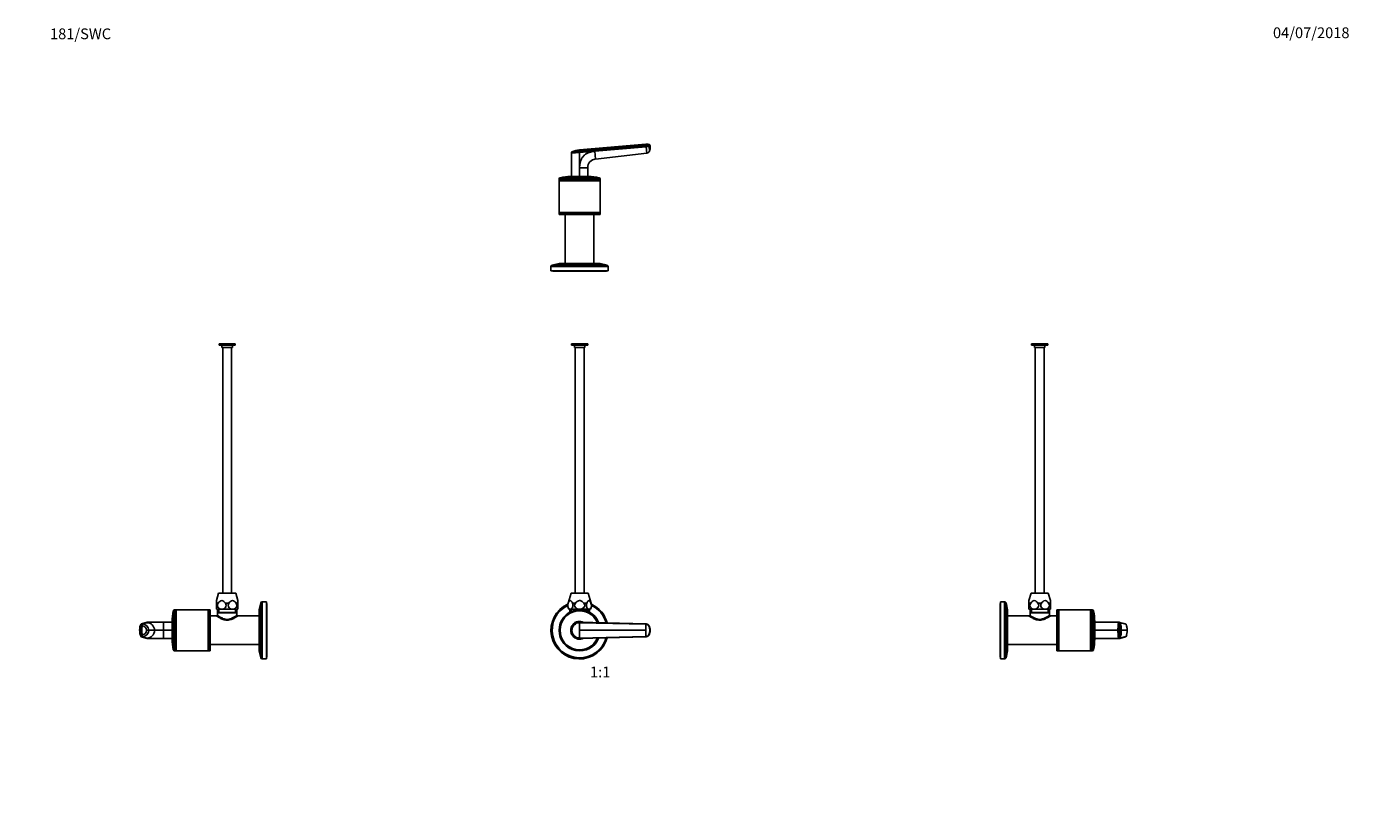
# Model space of a CAD drawing. Units: millimetres. Extents: x 0 to 1478, y 0 to 1758.
# Drawn here: x 0 to 1478, y 879 to 1758 of the extents above; entities that cross this region are included whole.
import ezdxf
from ezdxf import colors
from ezdxf.entities.mleader import LeaderData, LeaderLine
from ezdxf.enums import TextEntityAlignment as Align
from ezdxf.math import Vec2, Vec3

# ---------------------------------------------------------------- set-up
doc = ezdxf.new("R2010")
doc.units = ezdxf.units.MM
for name, color, linetype in [('DV1_Défaut', 7, 'Continuous'), ('DV2_Défaut', 7, 'Continuous'), ('DV4_Défaut', 7, 'Continuous'), ('DV7_Défaut', 7, 'Continuous'), ('Défaut', 7, 'Continuous')]:
    doc.layers.add(name, color=color, linetype=linetype)
doc.styles.add('SEACAD_ArialB', font='arialbd.ttf')

# ---------------------------------------------------------------- blocks, each defined once
blk = doc.blocks.new('_DOT')
at = {"color": 0}
blk.add_line((0, 0), (-1, 0), dxfattribs=at)
at = {"color": 0, "const_width": 0.333}
blk.add_lwpolyline([(-0.1665, 0, 1), (0.1665, 0, 1)], format="xyb", close=True, dxfattribs=at)
blk = doc.blocks.new('SE')
at = {"layer": 'DV1_Défaut', "color": 7, "linetype": 'Continuous'}
for p, q in [((626.9, 1403.5), (608.9, 1403.5)), ((608.9, 1403.5), (608.9, 1402)), ((626.9, 1402), (608.9, 1402)), ((612.1, 1402), (612.1, 1399.5)), ((623.7, 1399.5), (612.1, 1399.5)), ((612.9, 1399.5), (612.9, 1125)), ((622.9, 1125), (622.9, 1399.5)), ((623.7, 1399.5), (623.7, 1402)), ((626.9, 1402), (626.9, 1403.5)), ((608.4, 1125), (605, 1113.9)), ((627.4, 1125), (608.4, 1125)), ((630.8, 1113.9), (627.4, 1125)), ((605.2, 1113.9), (605, 1113.9)), ((613.3, 1113.9), (609.9, 1113.9)), ((626, 1113.9), (622.6, 1113.9)), ((630.6, 1113.9), (630.8, 1113.9)), ((607.5, 1107), (605.9, 1107)), ((607.1, 1107), (607.1, 1103.7)), ((617.9, 1107), (607.5, 1107)), ((608.6, 1103.7), (608.6, 1107)), ((628.3, 1107), (617.9, 1107)), ((627.2, 1103.7), (627.2, 1107)), ((628.3, 1107), (629.9, 1107)), ((628.8, 1103.7), (628.8, 1107)), ((608.9, 1083.5), (609.4, 1083.5)), ((617.9, 1092.5), (692.1, 1090.6)), ((692, 1090.2), (617.9, 1092)), ((691.9, 1083.5), (617.9, 1083.5)), ((692.1, 1090.6), (692.2, 1090.6)), ((696.6, 1083.5), (696.3, 1083.5)), ((696.7, 1083.5), (696.6, 1083.5)), ((617.9, 1074.9), (692, 1076.7)), ((692.1, 1076.3), (617.9, 1074.5)), ((692.2, 1076.3), (692.1, 1076.3))]:
    blk.add_line(p, q, dxfattribs=at)
for centre, radius, start, end in [((617.9, 1083.5), 32, 114.2907, 345.1124), ((617.9, 1083.5), 30.7, 115.5871, 344.3819), ((613.2, 1111.4), 8.56, 163, 211.349), ((622.6, 1111.4), 8.56, 328.651, 17), ((617.9, 1083.5), 32, 14.8876, 65.7093), ((617.9, 1083.5), 30.7, 15.6181, 64.4129), ((617.9, 1083.5), 23, 21.5861, 338.4139), ((617.9, 1083.5), 21.8, 22.892, 337.108), ((617.9, 1083.5), 10, 62.6789, 297.3211), ((617.9, 1083.5), 9.15, 78.0712, 281.9288), ((617.9, 1083.5), 8.96, 89.722, 180.2746), ((617.9, 1083.5), 9, 177.9443, 184.2662), ((617.9, 1083.4), 8.96, 179.7254, 270.278), ((617.8, 1083.5), 8.46, 89.4877, 180.4696), ((617.8, 1083.4), 8.46, 179.5376, 270.5051), ((617.9, 1083.5), 9, 87.1196, 92.9711), ((881.6, 1083.6), 189.7, 177.986, 180.03), ((881.6, 1083.4), 189.7, 179.9699, 182.0141), ((680.6, 1084.6), 15.4, 13.5492, 14.3246), ((685.7, 1083.5), 11, 334.0885, 25.7721), ((617.9, 1083.5), 9, 269.0022, 272.8804)]:
    blk.add_arc(centre, radius, start, end, dxfattribs=at)
for centre, major_axis, ratio, start_param, end_param in [((692.1, 1086.8), (0, 3.84), 0.996195, 5.172437, 6.254169), ((685.5, 1083.5), (0, 11.3), 0.996218, 4.713664, 5.173713), ((685.5, 1083.5), (0, -11.3), 0.996213, 1.109077, 1.569127), ((692.1, 1080.2), (0.01, -3.84), 0.996188, 0.027718, 1.109448)]:
    blk.add_ellipse(centre, major_axis=major_axis, ratio=ratio, start_param=start_param, end_param=end_param, dxfattribs=at)
for points, knots in [([(605.2, 1113.9), (604.9, 1113.2), (604.7, 1112.4), (604.7, 1110.6), (604.9, 1109.7), (605.4, 1108.3), (605.8, 1107.8), (606.6, 1107.1), (607.1, 1107), (607.5, 1107)], [0, 0, 0, 0, 0.25, 0.25, 0.5, 0.5, 0.75, 0.75, 1, 1, 1, 1]), ([(609.9, 1113.9), (609.6, 1114.6), (609.2, 1115.3), (608.5, 1116.4), (608, 1116.8), (607.1, 1116.8), (606.6, 1116.4), (605.8, 1115.3), (605.5, 1114.6), (605.2, 1113.9)], [0, 0, 0, 0, 0.25, 0.25, 0.5, 0.5, 0.75, 0.75, 1, 1, 1, 1]), ([(607.5, 1107), (608, 1107), (608.4, 1107.1), (609.2, 1107.8), (609.6, 1108.3), (610.2, 1109.7), (610.3, 1110.6), (610.3, 1112.4), (610.2, 1113.2), (609.9, 1113.9)], [0, 0, 0, 0, 0.25, 0.25, 0.5, 0.5, 0.75, 0.75, 1, 1, 1, 1]), ([(613.3, 1113.9), (612.7, 1113.2), (612.3, 1112.4), (612.3, 1110.6), (612.6, 1109.7), (613.7, 1108.3), (614.5, 1107.8), (616.1, 1107.1), (617, 1107), (617.9, 1107)], [0, 0, 0, 0, 0.25, 0.25, 0.5, 0.5, 0.75, 0.75, 1, 1, 1, 1]), ([(622.6, 1113.9), (622, 1114.6), (621.3, 1115.3), (620.2, 1116.1), (619.7, 1116.4), (618.9, 1116.7), (618.4, 1116.8), (617, 1116.8), (616.1, 1116.4), (614.5, 1115.3), (613.9, 1114.6), (613.3, 1113.9)], [0, 0, 0, 0, 0.25, 0.25, 0.375, 0.375, 0.5, 0.5, 0.75, 0.75, 1, 1, 1, 1]), ([(617.9, 1107), (618.8, 1107), (619.7, 1107.1), (621.3, 1107.8), (622.1, 1108.3), (623.2, 1109.7), (623.6, 1110.6), (623.5, 1112.4), (623.2, 1113.2), (622.6, 1113.9)], [0, 0, 0, 0, 0.25, 0.25, 0.5, 0.5, 0.75, 0.75, 1, 1, 1, 1]), ([(626, 1113.9), (625.7, 1113.2), (625.5, 1112.4), (625.5, 1110.6), (625.7, 1109.7), (626.2, 1108.3), (626.6, 1107.8), (627.4, 1107.1), (627.9, 1107), (628.3, 1107)], [0, 0, 0, 0, 0.25, 0.25, 0.5, 0.5, 0.75, 0.75, 1, 1, 1, 1]), ([(630.6, 1113.9), (630.3, 1114.6), (630, 1115.3), (629.2, 1116.4), (628.8, 1116.8), (627.8, 1116.8), (627.4, 1116.4), (626.6, 1115.3), (626.3, 1114.6), (626, 1113.9)], [0, 0, 0, 0, 0.25, 0.25, 0.5, 0.5, 0.75, 0.75, 1, 1, 1, 1]), ([(628.3, 1107), (628.8, 1107), (629.2, 1107.1), (630, 1107.8), (630.4, 1108.3), (631, 1109.7), (631.1, 1110.6), (631.1, 1112.4), (630.9, 1113.2), (630.6, 1113.9)], [0, 0, 0, 0, 0.25, 0.25, 0.5, 0.5, 0.75, 0.75, 1, 1, 1, 1]), ([(617.9, 1083.5), (617.9, 1083.6), (617.9, 1084), (617.9, 1084.6), (617.9, 1085.1), (617.9, 1085.6), (617.9, 1086.2), (617.9, 1086.7), (617.9, 1087.2), (617.9, 1088), (617.9, 1088.9), (617.9, 1089.9), (617.9, 1090.8), (617.9, 1091.5), (617.9, 1091.9), (617.9, 1092)], [0, 0, 0, 0, 0.062584, 0.125099, 0.187573, 0.250023, 0.312478, 0.37496, 0.437496, 0.500108, 0.624801, 0.750035, 0.874778, 0.952559, 1, 1, 1, 1]), ([(617.9, 1074.9), (617.9, 1075.1), (617.9, 1075.4), (617.9, 1076.1), (617.9, 1077), (617.9, 1078.1), (617.9, 1079.1), (617.9, 1080), (617.9, 1080.9), (617.9, 1081.7), (617.9, 1082.6), (617.9, 1083.2), (617.9, 1083.5)], [0, 0, 0, 0, 0.047445, 0.125224, 0.249968, 0.375202, 0.499899, 0.600037, 0.700015, 0.799936, 0.8999, 1, 1, 1, 1]), ([(696.3, 1083.5), (696.3, 1083.5), (696.3, 1083.5), (696.3, 1083.7), (696.3, 1084.1), (696.2, 1084.6), (696.1, 1085.1), (696, 1085.9), (695.8, 1086.8), (695.5, 1087.5), (695.2, 1088), (695.1, 1088.3), (695, 1088.5), (694.8, 1088.8), (694.5, 1089.2), (694.1, 1089.5), (693.6, 1089.8), (693.2, 1090), (692.9, 1090.1), (692.7, 1090.2), (692.4, 1090.2), (692.2, 1090.2), (692, 1090.2)], [0, 0, 0, 0, 0.001611, 0.022609, 0.064607, 0.12758, 0.189911, 0.253328, 0.378073, 0.503185, 0.536186, 0.566158, 0.599077, 0.629, 0.690738, 0.752694, 0.814407, 0.876402, 0.901334, 0.9259, 0.963278, 1, 1, 1, 1]), ([(692, 1076.7), (692.2, 1076.7), (692.6, 1076.7), (693.3, 1076.9), (694.1, 1077.4), (694.7, 1078), (695.1, 1078.6), (695.4, 1079.3), (695.8, 1080.2), (696, 1081.3), (696.2, 1082.2), (696.3, 1082.9), (696.3, 1083.3), (696.3, 1083.5)], [0, 0, 0, 0, 0.061969, 0.123652, 0.246982, 0.370358, 0.433217, 0.496233, 0.621359, 0.746356, 0.873917, 0.938052, 1, 1, 1, 1]), ([(696.6, 1083.5), (696.6, 1083.9), (696.5, 1084.8), (696.4, 1085.8), (696.2, 1086.6), (696, 1087), (695.9, 1087.3), (695.8, 1087.6), (695.7, 1088), (695.5, 1088.3), (695.4, 1088.6), (695.3, 1088.7), (695.2, 1088.9), (695, 1089.1), (694.8, 1089.4), (694.5, 1089.7), (694.1, 1090), (693.6, 1090.3), (693.1, 1090.4), (692.6, 1090.6), (692.3, 1090.6), (692.1, 1090.6)], [0, 0, 0, 0, 0.138702, 0.277405, 0.346756, 0.381431, 0.416107, 0.450782, 0.485458, 0.554809, 0.568462, 0.582115, 0.609422, 0.636728, 0.664034, 0.720719, 0.777405, 0.83409, 0.890775, 0.945387, 1, 1, 1, 1]), ([(692.1, 1076.3), (692.3, 1076.3), (692.6, 1076.4), (693.1, 1076.5), (693.6, 1076.7), (694.1, 1076.9), (694.5, 1077.2), (694.8, 1077.6), (695, 1077.8), (695.2, 1078), (695.3, 1078.2), (695.4, 1078.4), (695.5, 1078.6), (695.7, 1079), (695.8, 1079.4), (695.9, 1079.7), (696, 1080), (696.2, 1080.4), (696.4, 1081.1), (696.5, 1082.2), (696.6, 1083), (696.6, 1083.5)], [0, 0, 0, 0, 0.054613, 0.109225, 0.16591, 0.222595, 0.279281, 0.335966, 0.363272, 0.390578, 0.417885, 0.431538, 0.445191, 0.514542, 0.549218, 0.583893, 0.618569, 0.653244, 0.722595, 0.861298, 1, 1, 1, 1])]:
    blk.add_open_spline(points, degree=3, knots=knots, dxfattribs=at)
for points in [[(617.9, 1092), (617.9, 1092), (617.9, 1092.1), (617.9, 1092.2), (617.9, 1092.3), (617.9, 1092.4), (617.9, 1092.4), (617.9, 1092.5), (617.9, 1092.5), (617.9, 1092.5)], [(692.1, 1090.6), (692.1, 1090.6), (692.1, 1090.6), (692.1, 1090.6), (692.1, 1090.5), (692.1, 1090.5), (692.1, 1090.4), (692.1, 1090.3), (692, 1090.3), (692, 1090.2)], [(617.9, 1074.9), (617.9, 1074.9), (617.9, 1074.8), (617.9, 1074.7), (617.9, 1074.6), (617.9, 1074.6), (617.9, 1074.5), (617.9, 1074.5), (617.9, 1074.5), (617.9, 1074.5)], [(692, 1076.7), (692, 1076.7), (692.1, 1076.6), (692.1, 1076.5), (692.1, 1076.4), (692.1, 1076.4), (692.1, 1076.4), (692.1, 1076.3), (692.1, 1076.3), (692.1, 1076.3)], [(695.6, 1078.6), (695.6, 1078.5), (695.5, 1078.5), (695.5, 1078.5)]]:
    blk.add_open_spline(points, degree=3, dxfattribs=at)
blk = doc.blocks.new('SE1')
at = {"layer": 'DV2_Défaut', "color": 7, "linetype": 'Continuous'}
for p, q in [((691.9, 1626.5), (617.9, 1620)), ((692, 1625.1), (691.9, 1626.5)), ((608.9, 1617.2), (608.9, 1616.3)), ((608.9, 1616.2), (617.9, 1617)), ((608.9, 1616.8), (608.9, 1616.2)), ((608.9, 1616.2), (608.9, 1590.3)), ((617.9, 1618.6), (692, 1625.1)), ((692.1, 1624.5), (617.9, 1618)), ((617.9, 1618.6), (617.9, 1618)), ((617.9, 1617), (635, 1618.5)), ((617.9, 1617), (617.9, 1618)), ((617.9, 1599.9), (617.9, 1617)), ((635, 1618.5), (692.2, 1623.5)), ((635, 1618.5), (635.8, 1609.8)), ((635.8, 1609.8), (692.8, 1616.4)), ((692, 1625.1), (692.1, 1624.5)), ((692.1, 1624.5), (696.6, 1624.9)), ((692.2, 1623.5), (692.1, 1624.5)), ((692.2, 1623.5), (695.5, 1623.8)), ((692.8, 1616.4), (692.2, 1623.5)), ((695.5, 1623.8), (696.7, 1623.9)), ((695.9, 1618.8), (695.5, 1623.8)), ((696.7, 1623.9), (696.6, 1624.9)), ((617.9, 1590.2), (617.9, 1599.9)), ((626.9, 1599.9), (617.9, 1599.9)), ((626.9, 1590.3), (626.9, 1599.9)), ((640.9, 1587.5), (594.9, 1587.5)), ((594.9, 1587.5), (594.9, 1586)), ((640.9, 1586), (594.9, 1586)), ((594.9, 1586), (595.2, 1585.8)), ((595.2, 1585.8), (594.9, 1585.5)), ((640.9, 1585.5), (594.9, 1585.5)), ((594.9, 1585.5), (594.9, 1550)), ((640.7, 1585.8), (595.2, 1585.8)), ((639.8, 1588.9), (596.1, 1588.9)), ((627.9, 1590.3), (607.9, 1590.3)), ((640.7, 1585.8), (640.9, 1586)), ((640.9, 1585.5), (640.7, 1585.8)), ((640.9, 1586), (640.9, 1587.5)), ((640.9, 1550), (640.9, 1585.5)), ((640.9, 1550), (594.9, 1550)), ((594.9, 1550), (595.2, 1549.8)), ((595.2, 1549.8), (594.9, 1549.5)), ((640.9, 1549.5), (594.9, 1549.5)), ((594.9, 1549.5), (594.9, 1547.8)), ((640.9, 1547.8), (594.9, 1547.8)), ((640.7, 1549.8), (595.2, 1549.8)), ((601.9, 1547.8), (601.9, 1493)), ((633.9, 1493), (633.9, 1547.8)), ((640.7, 1549.8), (640.9, 1550)), ((640.9, 1549.5), (640.7, 1549.8)), ((640.9, 1547.8), (640.9, 1549.5)), ((594.9, 1493), (587.3, 1491.3)), ((640.9, 1493), (594.9, 1493)), ((648.6, 1491.3), (640.9, 1493)), ((649.9, 1489.6), (585.9, 1489.6)), ((585.9, 1489.6), (585.9, 1485)), ((649.9, 1485), (585.9, 1485)), ((648.6, 1491.3), (587.3, 1491.3)), ((587.9, 1485), (587.9, 1484.5)), ((647.9, 1484.5), (587.9, 1484.5)), ((647.9, 1484.5), (647.9, 1485)), ((649.9, 1485), (649.9, 1489.6))]:
    blk.add_line(p, q, dxfattribs=at)
for centre, radius, start, end in [((619.8, 1593.8), 26.3, 94.1363, 113.3838), ((728.4, 1232.6), 394.2, 94.6785, 95.2942), ((692.4, 1620.2), 3.84, 276.6625, 338.6411), ((686.3, 1622.8), 10.4, 337.618, 6.0744), ((695.6, 1624.8), 0.986, 4.853, 46.3889), ((636.9, 1599.9), 10, 96.5628, 180.0003), ((596.4, 1587.5), 1.5, 102.903, 180), ((607.9, 1537.3), 53, 90, 102.903), ((627.9, 1537.3), 53, 77.097, 90), ((639.4, 1587.5), 1.5, 0, 77.097), ((587.6, 1489.6), 1.7, 102.5, 180), ((648.2, 1489.6), 1.7, 0, 77.5)]:
    blk.add_arc(centre, radius, start, end, dxfattribs=at)
for points, knots in [([(696.3, 1625.5), (696.1, 1625.6), (695.8, 1625.9), (695.2, 1626.1), (694.6, 1626.2), (694.1, 1626.3), (693.5, 1626.4), (692.7, 1626.5), (692.2, 1626.5), (691.9, 1626.5)], [0, 0, 0, 0, 0.136056, 0.294469, 0.410061, 0.515089, 0.642489, 0.809385, 1, 1, 1, 1]), ([(617.9, 1618), (617.2, 1617.9), (615.8, 1617.8), (613.9, 1617.6), (612.2, 1617.5), (610.7, 1617.4), (609.7, 1617.3), (609.1, 1617.2), (608.9, 1617.2), (608.9, 1617.2)], [0, 0, 0, 0, 0.150554, 0.289828, 0.436757, 0.583566, 0.73023, 0.868336, 1, 1, 1, 1]), ([(609.4, 1617.9), (609.4, 1617.9), (609.4, 1617.9), (609.4, 1617.9), (609.4, 1617.9), (609.4, 1617.9), (609.5, 1617.9), (609.6, 1617.9), (609.7, 1617.9), (610, 1618), (610.4, 1618), (610.9, 1618), (611.8, 1618.1), (613.1, 1618.2), (614.4, 1618.3), (615.4, 1618.4), (616.1, 1618.5), (616.7, 1618.5), (617.1, 1618.6), (617.5, 1618.6), (617.8, 1618.6), (617.9, 1618.6)], [0, 0, 0, 0, 0.020823, 0.041595, 0.06234, 0.083079, 0.103836, 0.124635, 0.186909, 0.249224, 0.311884, 0.374604, 0.499827, 0.625296, 0.750762, 0.812943, 0.87536, 0.906576, 0.937672, 0.969744, 1, 1, 1, 1]), ([(617.9, 1618.6), (617.9, 1618.7), (617.9, 1618.8), (617.9, 1619), (617.9, 1619.2), (617.9, 1619.5), (617.9, 1619.7), (617.9, 1619.8), (617.9, 1619.9), (617.9, 1619.9), (617.9, 1620), (617.9, 1620), (617.9, 1620)], [0, 0, 0, 0, 0.047445, 0.125224, 0.249968, 0.375202, 0.499899, 0.600037, 0.700015, 0.799936, 0.8999, 1, 1, 1, 1]), ([(617.9, 1599.9), (617.9, 1600.5), (617.9, 1601.7), (618.1, 1603.5), (618.4, 1605.1), (618.7, 1606.7), (619.2, 1608.2), (619.8, 1609.6), (620.5, 1610.8), (621.3, 1612), (622.6, 1613.6), (624.6, 1615.3), (627.6, 1616.9), (631.1, 1618), (633.7, 1618.3), (635, 1618.5)], [0, 0, 0, 0, 0.065275, 0.127374, 0.186557, 0.243126, 0.297424, 0.34984, 0.400804, 0.450787, 0.500285, 0.611966, 0.729423, 0.857511, 1, 1, 1, 1])]:
    blk.add_open_spline(points, degree=3, knots=knots, dxfattribs=at)
blk.add_open_spline([(608.9, 1617.2), (608.9, 1617.2), (608.9, 1617.3), (609, 1617.5), (609, 1617.6), (609.1, 1617.7), (609.2, 1617.8), (609.3, 1617.8), (609.3, 1617.9), (609.4, 1617.9)], degree=3, dxfattribs=at)
blk = doc.blocks.new('SE3')
at = {"layer": 'DV4_Défaut', "color": 7, "linetype": 'Continuous'}
for p, q in [((1140.8, 1403.5), (1122.8, 1403.5)), ((1122.8, 1403.5), (1122.8, 1402)), ((1140.8, 1402), (1122.8, 1402)), ((1126, 1402), (1126, 1399.5)), ((1137.6, 1399.5), (1126, 1399.5)), ((1126.8, 1399.5), (1126.8, 1125)), ((1136.8, 1125), (1136.8, 1399.5)), ((1137.6, 1399.5), (1137.6, 1402)), ((1140.8, 1402), (1140.8, 1403.5)), ((1122.3, 1125), (1119.8, 1116.8)), ((1141.3, 1125), (1122.3, 1125)), ((1143.8, 1116.8), (1141.3, 1125)), ((1087.5, 1053.5), (1087.5, 1113.5)), ((1088, 1113.5), (1087.5, 1113.5)), ((1088, 1051.5), (1088, 1115.5)), ((1092.6, 1115.5), (1088, 1115.5)), ((1092.6, 1051.5), (1092.6, 1115.5)), ((1094.3, 1052.8), (1094.3, 1114.1)), ((1096, 1106.5), (1094.3, 1114.1)), ((1119.8, 1113.9), (1119.8, 1116.8)), ((1121.8, 1113.9), (1119.8, 1113.9)), ((1119.8, 1107), (1119.8, 1113.9)), ((1133.8, 1113.9), (1129.8, 1113.9)), ((1143.8, 1113.9), (1141.8, 1113.9)), ((1143.8, 1116.8), (1143.8, 1113.9)), ((1143.8, 1113.9), (1143.8, 1107)), ((1096, 1060.5), (1096, 1106.5)), ((1120, 1099.5), (1096, 1099.5)), ((1125.8, 1107), (1119.8, 1107)), ((1121, 1107), (1121, 1103.5)), ((1142.7, 1103.5), (1121, 1103.5)), ((1121.2, 1103.5), (1121, 1103.2)), ((1142.7, 1103.2), (1121, 1103.2)), ((1121, 1103.2), (1121, 1100.5)), ((1122.5, 1103.5), (1122.5, 1107)), ((1137.8, 1107), (1125.8, 1107)), ((1143.8, 1107), (1137.8, 1107)), ((1141.1, 1103.5), (1141.1, 1107)), ((1142.7, 1103.2), (1142.4, 1103.5)), ((1142.7, 1103.5), (1142.7, 1107)), ((1142.7, 1100.4), (1142.7, 1103.2)), ((1150.8, 1099.5), (1143.6, 1099.5)), ((1150.8, 1060.5), (1150.8, 1106.5)), ((1152.6, 1106.5), (1150.8, 1106.5)), ((1152.6, 1060.5), (1152.6, 1106.5)), ((1152.8, 1106.2), (1152.6, 1106.5)), ((1153.1, 1106.5), (1152.8, 1106.2)), ((1152.8, 1060.7), (1152.8, 1106.2)), ((1153.1, 1060.5), (1153.1, 1106.5)), ((1188.6, 1106.5), (1153.1, 1106.5)), ((1188.6, 1060.5), (1188.6, 1106.5)), ((1188.8, 1106.2), (1188.6, 1106.5)), ((1189.1, 1106.5), (1188.8, 1106.2)), ((1188.8, 1060.7), (1188.8, 1106.2)), ((1189.1, 1060.5), (1189.1, 1106.5)), ((1190.5, 1106.5), (1189.1, 1106.5)), ((1190.5, 1060.5), (1190.5, 1106.5)), ((1192, 1061.6), (1192, 1105.3)), ((1202.9, 1092.5), (1193.2, 1092.5)), ((1193.3, 1073.5), (1193.3, 1093.5)), ((1219.2, 1083.5), (1193.3, 1083.5)), ((1220, 1092.5), (1202.9, 1092.5)), ((1220.2, 1083.5), (1219.2, 1083.5)), ((1220, 1092.5), (1220.6, 1092.5)), ((1221, 1092.5), (1220.2, 1092.5)), ((1220.2, 1083.5), (1220.9, 1083.5)), ((1221, 1092.5), (1221, 1092.5)), ((1227.8, 1090.6), (1221.2, 1092.4)), ((1228.2, 1090.2), (1221.7, 1092)), ((1229.5, 1083.5), (1223, 1083.5)), ((1096, 1067.5), (1150.8, 1067.5)), ((1193.2, 1074.5), (1202.9, 1074.5)), ((1202.9, 1074.5), (1220, 1074.5)), ((1220, 1074.5), (1220.6, 1074.5)), ((1220.2, 1074.5), (1221, 1074.5)), ((1221, 1074.5), (1221, 1074.5)), ((1221.2, 1074.5), (1227.8, 1076.4)), ((1221.7, 1074.9), (1228.2, 1076.7)), ((1087.5, 1053.5), (1088, 1053.5)), ((1088, 1051.5), (1092.6, 1051.5)), ((1094.3, 1052.8), (1096, 1060.5)), ((1150.8, 1060.5), (1152.6, 1060.5)), ((1152.6, 1060.5), (1152.8, 1060.7)), ((1152.8, 1060.7), (1153.1, 1060.5)), ((1153.1, 1060.5), (1188.6, 1060.5)), ((1188.6, 1060.5), (1188.8, 1060.7)), ((1188.8, 1060.7), (1189.1, 1060.5)), ((1189.1, 1060.5), (1190.5, 1060.5))]:
    blk.add_line(p, q, dxfattribs=at)
for centre, radius, start, end in [((1092.6, 1113.8), 1.7, 12.5, 90), ((1120, 1100.4), 0.976, 268.1265, 2.5194), ((1143.6, 1100.4), 0.97, 178.3269, 271.7373), ((1190.5, 1105), 1.5, 12.903, 90), ((1140.3, 1093.5), 53, 0, 12.903), ((1248.1, 1085.4), 27.2, 165.9428, 184.055), ((1246.4, 1081.4), 25.6, 175.3587, 194.6436), ((1221, 1091.8), 0.677, 17.944, 91.2031), ((1221.1, 1092.1), 0.36, 85.6087, 100.3092), ((1195.4, 1083.5), 27.6, 359.9988, 17.9763), ((1195.4, 1083.5), 27.6, 342.0234, 0.0015), ((1227.5, 1089.8), 0.845, 16.575, 64.4277), ((1211.8, 1083.5), 17.8, 359.9948, 22.3938), ((1201.5, 1085.4), 27.1, 9.7512, 10.3142), ((1211.8, 1083.5), 17.8, 337.6056, 0.0054), ((1217.3, 1081.6), 12, 336.1948, 347.5231), ((1215.3, 1084.3), 14.2, 0.9393, 23.5982), ((1214.7, 1083), 14.8, 349.1667, 0.6622), ((1140.3, 1073.5), 53, 347.097, 0), ((1221, 1075.1), 0.677, 268.7965, 342.0564), ((1221.1, 1074.8), 0.36, 259.6908, 274.3913), ((1227.5, 1077.1), 0.845, 295.5723, 328.7427), ((1198.7, 1081.7), 29.9, 350.5934, 350.8105), ((1198.7, 1081.7), 29.9, 350.3713, 350.3923), ((1092.6, 1053.2), 1.7, 270, 347.5), ((1190.5, 1062), 1.5, 270, 347.097)]:
    blk.add_arc(centre, radius, start, end, dxfattribs=at)
for points, knots in [([(1121.8, 1113.9), (1121.3, 1113.2), (1121, 1112.4), (1120.9, 1110.6), (1121.2, 1109.7), (1122.2, 1108.3), (1122.8, 1107.8), (1124.3, 1107.1), (1125, 1107), (1125.8, 1107)], [0, 0, 0, 0, 0.25, 0.25, 0.5, 0.5, 0.75, 0.75, 1, 1, 1, 1]), ([(1129.8, 1113.9), (1129.3, 1114.6), (1128.7, 1115.3), (1127.4, 1116.4), (1126.6, 1116.8), (1125, 1116.8), (1124.2, 1116.4), (1122.9, 1115.3), (1122.3, 1114.6), (1121.8, 1113.9)], [0, 0, 0, 0, 0.25, 0.25, 0.5, 0.5, 0.75, 0.75, 1, 1, 1, 1]), ([(1125.8, 1107), (1126.6, 1107), (1127.3, 1107.1), (1128.8, 1107.8), (1129.4, 1108.3), (1130.4, 1109.7), (1130.7, 1110.6), (1130.7, 1112.4), (1130.3, 1113.2), (1129.8, 1113.9)], [0, 0, 0, 0, 0.25, 0.25, 0.5, 0.5, 0.75, 0.75, 1, 1, 1, 1]), ([(1133.8, 1113.9), (1133.3, 1113.2), (1133, 1112.4), (1132.9, 1110.6), (1133.2, 1109.7), (1134.2, 1108.3), (1134.8, 1107.8), (1136.3, 1107.1), (1137, 1107), (1137.8, 1107)], [0, 0, 0, 0, 0.25, 0.25, 0.5, 0.5, 0.75, 0.75, 1, 1, 1, 1]), ([(1141.8, 1113.9), (1141.3, 1114.6), (1140.7, 1115.3), (1139.4, 1116.4), (1138.6, 1116.8), (1137, 1116.8), (1136.2, 1116.4), (1134.9, 1115.3), (1134.3, 1114.6), (1133.8, 1113.9)], [0, 0, 0, 0, 0.25, 0.25, 0.5, 0.5, 0.75, 0.75, 1, 1, 1, 1]), ([(1137.8, 1107), (1138.6, 1107), (1139.3, 1107.1), (1140.8, 1107.8), (1141.4, 1108.3), (1142.4, 1109.7), (1142.7, 1110.6), (1142.7, 1112.4), (1142.3, 1113.2), (1141.8, 1113.9)], [0, 0, 0, 0, 0.25, 0.25, 0.5, 0.5, 0.75, 0.75, 1, 1, 1, 1]), ([(1143.7, 1099.5), (1143.7, 1099.5), (1143.3, 1099.2), (1142, 1098.4), (1141.1, 1097.9), (1139, 1096.8), (1137.7, 1096.2), (1135, 1095.3), (1133.4, 1094.9), (1130.3, 1094.9), (1128.7, 1095.2), (1125.9, 1096.1), (1124.7, 1096.7), (1122.5, 1097.9), (1121.6, 1098.4), (1120.3, 1099.2), (1120, 1099.5), (1120, 1099.5)], [0, 0, 0, 0, 0.124335, 0.124335, 0.249887, 0.249887, 0.375439, 0.375439, 0.500991, 0.500991, 0.626543, 0.626543, 0.752094, 0.752094, 0.877646, 0.877646, 1, 1, 1, 1]), ([(1121, 1100.5), (1121, 1100.5), (1121, 1100.4), (1121.3, 1100.2), (1121.6, 1100), (1122.4, 1099.4), (1123.2, 1098.8), (1125.1, 1097.6), (1126.3, 1097), (1128.8, 1096), (1130.3, 1095.7), (1133.3, 1095.7), (1134.7, 1096), (1137.3, 1097), (1138.5, 1097.6), (1140.4, 1098.8), (1141.2, 1099.4), (1142.3, 1100.2), (1142.7, 1100.5), (1142.7, 1100.5), (1142.7, 1100.5), (1142.7, 1100.5)], [0, 0, 0, 0, 0.0607803, 0.0607803, 0.1233347, 0.1233347, 0.2484434, 0.2484434, 0.3735521, 0.3735521, 0.4986608, 0.4986608, 0.6237695, 0.6237695, 0.7488782, 0.7488782, 0.8739869, 0.8739869, 0.9990956, 0.9990956, 1, 1, 1, 1]), ([(1220, 1092.5), (1220, 1092.5), (1219.8, 1092.3), (1219.7, 1091.6), (1219.5, 1090.5), (1219.4, 1089), (1219.3, 1087.3), (1219.3, 1085.4), (1219.2, 1084.1), (1219.2, 1083.5)], [0, 0, 0, 0, 0.149979, 0.288721, 0.435088, 0.581335, 0.727439, 0.865017, 1, 1, 1, 1]), ([(1219.2, 1083.5), (1219.2, 1082.8), (1219.3, 1081.5), (1219.3, 1079.7), (1219.4, 1077.9), (1219.5, 1076.4), (1219.7, 1075.3), (1219.8, 1074.6), (1220, 1074.5), (1220, 1074.5)], [0, 0, 0, 0, 0.134983, 0.272561, 0.418665, 0.564912, 0.711279, 0.850021, 1, 1, 1, 1]), ([(1220.2, 1083.5), (1220.2, 1084.1), (1220.3, 1085.4), (1220.3, 1087.3), (1220.4, 1089), (1220.5, 1090.5), (1220.7, 1091.6), (1220.8, 1092.3), (1221, 1092.5), (1221, 1092.5)], [0, 0, 0, 0, 0.134983, 0.272561, 0.418665, 0.564912, 0.711279, 0.850021, 1, 1, 1, 1]), ([(1221, 1074.5), (1221, 1074.5), (1220.8, 1074.6), (1220.7, 1075.3), (1220.5, 1076.4), (1220.4, 1077.9), (1220.3, 1079.7), (1220.3, 1081.5), (1220.2, 1082.8), (1220.2, 1083.5)], [0, 0, 0, 0, 0.149979, 0.288721, 0.435088, 0.581335, 0.727439, 0.865017, 1, 1, 1, 1]), ([(1227.8, 1090.6), (1227.8, 1090.6), (1227.9, 1090.5), (1228, 1090.5), (1228.1, 1090.4), (1228.1, 1090.3), (1228.2, 1090.3), (1228.2, 1090.2)], [0, 0, 0, 0, 0.130826, 0.34812, 0.565413, 0.782707, 1, 1, 1, 1]), ([(1228.2, 1076.7), (1228.2, 1076.7), (1228.1, 1076.6), (1228.1, 1076.5), (1228, 1076.4), (1227.9, 1076.4), (1227.8, 1076.4), (1227.8, 1076.4)], [0, 0, 0, 0, 0.217293, 0.434587, 0.65188, 0.869174, 1, 1, 1, 1])]:
    blk.add_open_spline(points, degree=3, knots=knots, dxfattribs=at)
blk = doc.blocks.new('SE6')
at = {"layer": 'DV7_Défaut', "color": 7, "linetype": 'Continuous'}
for p, q in [((215.2, 1403.5), (233.2, 1403.5)), ((215.2, 1403.5), (215.2, 1402)), ((215.2, 1402), (233.2, 1402)), ((218.4, 1402), (218.4, 1399.5)), ((218.4, 1399.5), (230, 1399.5)), ((219.2, 1399.5), (219.2, 1125)), ((229.2, 1125), (229.2, 1399.5)), ((230, 1399.5), (230, 1402)), ((233.2, 1402), (233.2, 1403.5)), ((214.7, 1125), (212.2, 1116.8)), ((214.7, 1125), (233.7, 1125)), ((236.2, 1116.8), (233.7, 1125)), ((212.2, 1116.8), (212.2, 1113.9)), ((214.1, 1113.9), (212.2, 1113.9)), ((212.2, 1107), (212.2, 1113.9)), ((226.1, 1113.9), (222.2, 1113.9)), ((236.2, 1113.9), (234.2, 1113.9)), ((236.2, 1113.9), (236.2, 1116.8)), ((236.2, 1113.9), (236.2, 1107)), ((261.7, 1114.1), (260, 1106.5)), ((261.7, 1052.8), (261.7, 1114.1)), ((263.3, 1051.5), (263.3, 1115.5)), ((268, 1115.5), (263.3, 1115.5)), ((268, 1051.5), (268, 1115.5)), ((268.5, 1113.5), (268, 1113.5)), ((268.5, 1053.5), (268.5, 1113.5)), ((164, 1061.6), (164, 1105.3)), ((165.5, 1060.5), (165.5, 1106.5)), ((166.9, 1106.5), (165.5, 1106.5)), ((166.9, 1060.5), (166.9, 1106.5)), ((167.2, 1106.2), (166.9, 1106.5)), ((167.4, 1106.5), (167.2, 1106.2)), ((167.2, 1060.7), (167.2, 1106.2)), ((167.4, 1060.5), (167.4, 1106.5)), ((202.9, 1106.5), (167.4, 1106.5)), ((202.9, 1060.5), (202.9, 1106.5)), ((203.2, 1106.2), (202.9, 1106.5)), ((203.4, 1106.5), (203.2, 1106.2)), ((203.2, 1060.7), (203.2, 1106.2)), ((203.4, 1060.5), (203.4, 1106.5)), ((205.2, 1106.5), (203.4, 1106.5)), ((205.2, 1060.5), (205.2, 1106.5)), ((212.4, 1099.5), (205.2, 1099.5)), ((218.2, 1107), (212.2, 1107)), ((213.3, 1107), (213.3, 1103.5)), ((213.3, 1103.5), (235, 1103.5)), ((213.6, 1103.5), (213.3, 1103.2)), ((213.3, 1103.2), (235, 1103.2)), ((213.3, 1103.2), (213.3, 1100.4)), ((214.9, 1103.5), (214.9, 1107)), ((230.2, 1107), (218.2, 1107)), ((236.2, 1107), (230.2, 1107)), ((233.5, 1103.5), (233.5, 1107)), ((235, 1103.2), (234.7, 1103.5)), ((235, 1103.5), (235, 1107)), ((235, 1100.5), (235, 1103.2)), ((260, 1099.5), (236, 1099.5)), ((260, 1060.5), (260, 1106.5)), ((128.1, 1083.5), (127.4, 1083.5)), ((129.1, 1083.5), (128.1, 1083.5)), ((134.7, 1092.4), (128.2, 1090.6)), ((134.9, 1092.5), (128.5, 1090.6)), ((128.5, 1090.6), (129.5, 1090.6)), ((129.5, 1090.6), (134.5, 1092)), ((136.5, 1083.5), (134.1, 1083.5)), ((134.5, 1092), (136, 1092.5)), ((136, 1092.5), (134.9, 1092.5)), ((135.8, 1092.5), (135, 1092.5)), ((136, 1092.5), (153, 1092.5)), ((143.1, 1083.5), (136.5, 1083.5)), ((153, 1083.5), (143.1, 1083.5)), ((153, 1092.5), (162.7, 1092.5)), ((153, 1092.5), (153, 1083.5)), ((162.7, 1083.5), (153, 1083.5)), ((153, 1083.5), (153, 1074.5)), ((162.7, 1073.5), (162.7, 1093.5)), ((128.2, 1076.4), (134.7, 1074.5)), ((128.5, 1076.3), (134.9, 1074.5)), ((129.5, 1076.3), (128.5, 1076.3)), ((134.5, 1074.9), (129.5, 1076.3)), ((136, 1074.5), (134.5, 1074.9)), ((136, 1074.5), (134.9, 1074.5)), ((135, 1074.5), (135.8, 1074.5)), ((153, 1074.5), (136, 1074.5)), ((162.7, 1074.5), (153, 1074.5)), ((205.2, 1067.5), (260, 1067.5)), ((165.5, 1060.5), (166.9, 1060.5)), ((166.9, 1060.5), (167.2, 1060.7)), ((167.2, 1060.7), (167.4, 1060.5)), ((167.4, 1060.5), (202.9, 1060.5)), ((202.9, 1060.5), (203.2, 1060.7)), ((203.2, 1060.7), (203.4, 1060.5)), ((203.4, 1060.5), (205.2, 1060.5)), ((260, 1060.5), (261.7, 1052.8)), ((263.3, 1051.5), (268, 1051.5)), ((268, 1053.5), (268.5, 1053.5))]:
    blk.add_line(p, q, dxfattribs=at)
for centre, radius, start, end in [((263.3, 1113.8), 1.7, 90, 167.5), ((215.7, 1093.5), 53, 167.097, 180), ((165.5, 1105), 1.5, 90, 167.097), ((212.4, 1100.4), 0.982, 269.0089, 1.2632), ((236, 1100.4), 0.987, 177.5061, 268.1044), ((140.5, 1084.3), 14, 156.1927, 179.1662), ((144.2, 1083.5), 17.8, 176.5858, 180.0052), ((144.2, 1083.5), 17.8, 179.9946, 181.0756), ((141.3, 1083), 14.8, 179.3378, 190.8333), ((144.2, 1083.5), 17.8, 188.6735, 194.6574), ((138.7, 1081.6), 12, 192.4769, 202.9109), ((154.4, 1085.4), 27.1, 169.6858, 184.0601), ((157.3, 1081.7), 29.9, 176.6257, 189.6077), ((128.5, 1089.8), 0.845, 115.5723, 167.7791), ((144.2, 1083.5), 17.8, 157.6062, 158.038), ((158.9, 1085.3), 30.9, 170.2057, 183.4988), ((158.9, 1081.6), 30.9, 176.5012, 189.7943), ((129.1, 1083.5), 4.98, 359.8641, 89.8283), ((129.2, 1083.5), 4.98, 270.1539, 0.1538), ((129.4, 1083.5), 7.11, 359.8664, 89.8526), ((129.4, 1083.4), 7.11, 270.1474, 0.1336), ((147.7, 919.6), 173, 88.2452, 94.4073), ((134.5, 1083.4), 8.61, 0.2877, 90.2857), ((134.5, 1083.5), 8.61, 269.7143, 359.7123), ((134.9, 1091.8), 0.677, 88.7969, 105.9852), ((134.9, 1092.1), 0.36, 86.1304, 94.3913), ((128.5, 1077.1), 0.845, 192.2209, 244.4277), ((144.2, 1083.5), 17.8, 201.9625, 202.3944), ((138.7, 1081.6), 12, 203.4131, 203.8052), ((148, 1259.9), 185.5, 265.8008, 271.5466), ((134.9, 1075.1), 0.677, 254.015, 271.2035), ((134.9, 1074.8), 0.36, 265.6087, 275.0971), ((215.7, 1073.5), 53, 180, 192.903), ((165.5, 1062), 1.5, 192.903, 270), ((263.3, 1053.2), 1.7, 192.5, 270)]:
    blk.add_arc(centre, radius, start, end, dxfattribs=at)
for centre, major_axis, ratio, start_param, end_param in [((130, 1083.5), (0, 11.3), 0.087161, 1.110738, 1.570787), ((130, 1083.5), (0, -11.3), 0.087161, 4.712401, 5.172451), ((129.5, 1080.2), (0, -3.84), 0.087155, 5.172439, 6.25417)]:
    blk.add_ellipse(centre, major_axis=major_axis, ratio=ratio, start_param=start_param, end_param=end_param, dxfattribs=at)
for points, knots in [([(214.1, 1113.9), (213.6, 1113.2), (213.3, 1112.4), (213.3, 1110.6), (213.6, 1109.7), (214.5, 1108.3), (215.2, 1107.8), (216.6, 1107.1), (217.4, 1107), (218.2, 1107)], [0, 0, 0, 0, 0.25, 0.25, 0.5, 0.5, 0.75, 0.75, 1, 1, 1, 1]), ([(222.2, 1113.9), (221.7, 1114.6), (221.1, 1115.3), (219.8, 1116.4), (219, 1116.8), (217.3, 1116.8), (216.6, 1116.4), (215.2, 1115.3), (214.7, 1114.6), (214.1, 1113.9)], [0, 0, 0, 0, 0.25, 0.25, 0.5, 0.5, 0.75, 0.75, 1, 1, 1, 1]), ([(218.2, 1107), (218.9, 1107), (219.7, 1107.1), (221.1, 1107.8), (221.8, 1108.3), (222.8, 1109.7), (223.1, 1110.6), (223, 1112.4), (222.7, 1113.2), (222.2, 1113.9)], [0, 0, 0, 0, 0.25, 0.25, 0.5, 0.5, 0.75, 0.75, 1, 1, 1, 1]), ([(226.1, 1113.9), (225.6, 1113.2), (225.3, 1112.4), (225.3, 1110.6), (225.6, 1109.7), (226.5, 1108.3), (227.2, 1107.8), (228.6, 1107.1), (229.4, 1107), (230.2, 1107)], [0, 0, 0, 0, 0.25, 0.25, 0.5, 0.5, 0.75, 0.75, 1, 1, 1, 1]), ([(234.2, 1113.9), (233.7, 1114.6), (233.1, 1115.3), (231.8, 1116.4), (231, 1116.8), (229.3, 1116.8), (228.6, 1116.4), (227.2, 1115.3), (226.7, 1114.6), (226.1, 1113.9)], [0, 0, 0, 0, 0.25, 0.25, 0.5, 0.5, 0.75, 0.75, 1, 1, 1, 1]), ([(230.2, 1107), (230.9, 1107), (231.7, 1107.1), (233.1, 1107.8), (233.8, 1108.3), (234.8, 1109.7), (235.1, 1110.6), (235, 1112.4), (234.7, 1113.2), (234.2, 1113.9)], [0, 0, 0, 0, 0.25, 0.25, 0.5, 0.5, 0.75, 0.75, 1, 1, 1, 1]), ([(236, 1099.5), (236, 1099.5), (235.9, 1099.4), (235.6, 1099.2), (235.3, 1099), (234.4, 1098.4), (233.5, 1097.9), (231.3, 1096.7), (230.1, 1096.2), (228, 1095.5), (227.3, 1095.3), (225.8, 1095), (225, 1094.9), (222.6, 1094.9), (221.1, 1095.2), (218.3, 1096.1), (217, 1096.7), (214.9, 1097.9), (214, 1098.4), (212.7, 1099.2), (212.3, 1099.5), (212.3, 1099.5)], [0, 0, 0, 0, 0.0626585, 0.0626585, 0.1253169, 0.1253169, 0.2506338, 0.2506338, 0.3759507, 0.3759507, 0.4386092, 0.4386092, 0.5012676, 0.5012676, 0.6265845, 0.6265845, 0.7519014, 0.7519014, 0.8772183, 0.8772183, 1, 1, 1, 1]), ([(213.3, 1100.5), (213.3, 1100.5), (213.6, 1100.2), (214.8, 1099.4), (215.6, 1098.8), (217.5, 1097.6), (218.6, 1097), (221.2, 1096), (222.7, 1095.7), (225.7, 1095.7), (227.1, 1096), (229.7, 1097), (230.8, 1097.6), (232.8, 1098.8), (233.6, 1099.4), (234.7, 1100.2), (235, 1100.5), (235, 1100.5)], [0, 0, 0, 0, 0.122081, 0.122081, 0.247498, 0.247498, 0.372915, 0.372915, 0.498332, 0.498332, 0.623749, 0.623749, 0.749166, 0.749166, 0.874583, 0.874583, 1, 1, 1, 1]), ([(128.5, 1090.6), (128.4, 1090.6), (128.3, 1090.6), (128.2, 1090.6), (128.2, 1090.6), (128.2, 1090.6)], [0, 0, 0, 0, 0.372748, 0.745497, 1, 1, 1, 1]), ([(128.2, 1076.4), (128.2, 1076.4), (128.2, 1076.4), (128.3, 1076.3), (128.4, 1076.3), (128.5, 1076.3)], [0, 0, 0, 0, 0.254503, 0.627252, 1, 1, 1, 1])]:
    blk.add_open_spline(points, degree=3, knots=knots, dxfattribs=at)
blk.add_rational_spline([(129.2, 1088.5), (129.2, 1088.5), (129.2, 1088.5), (129.3, 1090.5), (129.5, 1090.6)], [0.99999991962, 0.99999995981, 1, 0.857263541105, 1], degree=2, knots=[0, 0, 0, 0.000002, 0.000002, 1, 1, 1], dxfattribs=at)

msp = doc.modelspace()

# ---------------------------------------------------------------- block references
at = {"layer": 'Défaut'}
for name in ['SE1', 'SE6', 'SE', 'SE3']:
    msp.add_blockref(name, (0, 0), dxfattribs=at)

# ---------------------------------------------------------------- texts
at = {"layer": 'Défaut', "color": 7, "linetype": 'Continuous', "style": 'SEACAD_ArialB'}
msp.add_text('1:1', height=12, dxfattribs=at).set_placement((629.5, 1043), align=Align.TOP_LEFT)

# ---------------------------------------------------------------- leaders
at = {"layer": 'Défaut', "color": 7, "linetype": 'Continuous'}
ml = msp.add_multileader_mtext('Standard', dxfattribs=at)
ml.set_content('{\\pxsm0.9;\\fSolid Edge ISO|b1||i0||c0|p34;\\W1.;04/07/2018\\P}', color=256)
ml.set_leader_properties()
ml.set_arrow_properties(name='DOT')
ml.build(insert=Vec2(0, 0))
ml.multileader.update_dxf_attribs({"leader_type": 0, "dogleg_length": 0, "arrow_head_size": 12})
ctx = ml.context
ctx.base_point, ctx.char_height, ctx.arrow_head_size, ctx.landing_gap_size = Vec3(1390.4, 1750.7), 12, 12, 4.2
notes = []
notes.append((ctx, [(0, (0, 0, 0), (0, 0), (1, 0), 1, [])]))
ctx.mtext.insert = Vec3(1392.4, 1756.8)
ml = msp.add_multileader_mtext('Standard', dxfattribs=at)
ml.set_content('{\\pxsm0.9;\\fArial|b1||i0||c0|p34;\\W1.;181/SWC\\P}', color=256)
ml.set_leader_properties()
ml.set_arrow_properties(name='DOT')
ml.build(insert=Vec2(0, 0))
ml.multileader.update_dxf_attribs({"leader_type": 0, "dogleg_length": 0, "arrow_head_size": 12})
ctx = ml.context
ctx.base_point, ctx.char_height, ctx.arrow_head_size, ctx.landing_gap_size = Vec3(24.3, 1749.5), 12, 12, 4.2
notes.append((ctx, [(0, (0, 0, 0), (0, 0), (1, 0), 1, [])]))
ctx.mtext.insert = Vec3(26.3, 1755.6)
for ctx, leaders in notes:
    for number, flags, end, landing, length, lines in leaders:
        leader = LeaderData()
        leader.index, (leader.has_last_leader_line, leader.has_dogleg_vector, leader.attachment_direction) = number, flags
        leader.last_leader_point, leader.dogleg_vector, leader.dogleg_length = Vec3(end), Vec3(landing), length
        for number, points, colour, breaks in lines:
            line = LeaderLine()
            line.index, line.vertices, line.color, line.breaks = number, Vec3.list(points), colors.encode_raw_color(colour), breaks
            leader.lines.append(line)
        ctx.leaders.append(leader)

doc.saveas('drawing.dxf')
